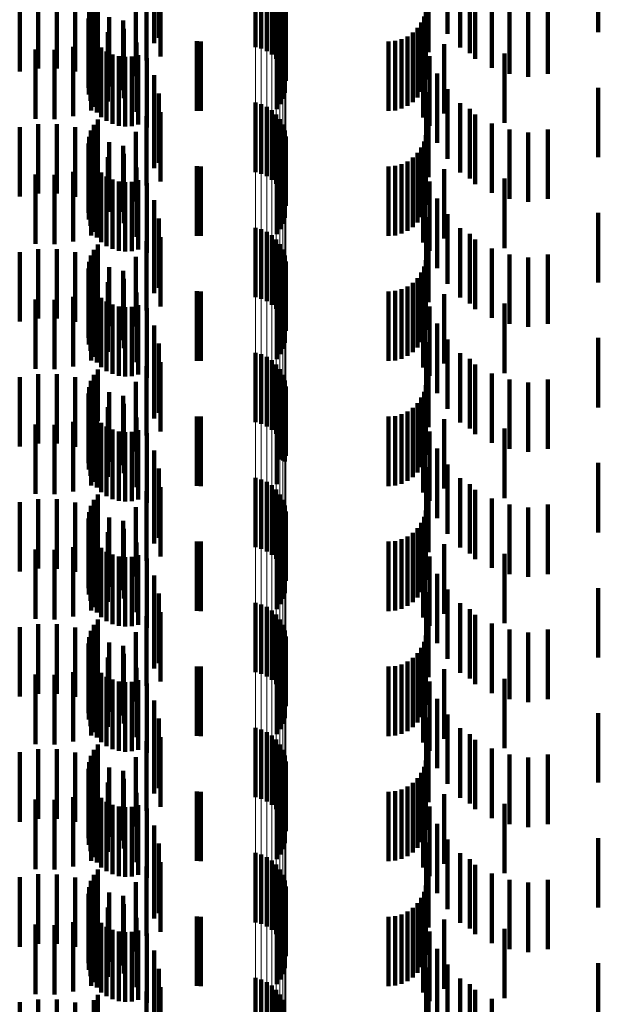
# Model space of a CAD drawing. Units: metres. Extents: x 0 to 2.6, y -0.53 to 0.53.
# Drawn here: x 0.06 to 0.07, y -0.09 to -0.07 of the extents above; entities that cross this region are included whole.
import ezdxf

# ---------------------------------------------------------------- set-up
doc = ezdxf.new("R2010")
doc.units = ezdxf.units.M
doc.linetypes.add('AUSGEZOGEN', pattern=[0])
doc.linetypes.add('VERDECKT2_S2', pattern=[0.0018, 0.001, -0.0008])
doc.layers.add('Fertigelement', color=7, linetype='AUSGEZOGEN', lineweight=50)
doc.layers.add('Standard', color=7, linetype='AUSGEZOGEN', lineweight=13)

msp = doc.modelspace()

# ---------------------------------------------------------------- linework, layer by layer
at = {"layer": 'Fertigelement', "color": 253, "linetype": 'VERDECKT2_S2', "lineweight": 140, "transparency": 33554687}
for p, q in [((0.064765, -0.072981), (0.064765, -0.073981)), ((0.06485, -0.073004), (0.06485, -0.074004)), ((0.064929, -0.073041), (0.064929, -0.074041)), ((0.065002, -0.07309), (0.065002, -0.07409)), ((0.062494, -0.073222), (0.062494, -0.074222)), ((0.065066, -0.07315), (0.065066, -0.07415)), ((0.065119, -0.07322), (0.065119, -0.07422)), ((0.062396, -0.073384), (0.062396, -0.074384)), ((0.062438, -0.073299), (0.062438, -0.074299)), ((0.065161, -0.073297), (0.065161, -0.074297)), ((0.065189, -0.07338), (0.065189, -0.07438)), ((0.06237, -0.073475), (0.06237, -0.074475)), ((0.065204, -0.073467), (0.065204, -0.074467)), ((0.06236, -0.073569), (0.06236, -0.074569)), ((0.062366, -0.073663), (0.062366, -0.074663)), ((0.065191, -0.073641), (0.065191, -0.074641)), ((0.062388, -0.073755), (0.062388, -0.074755)), ((0.062427, -0.073842), (0.062427, -0.074842)), ((0.065124, -0.073802), (0.065124, -0.074802)), ((0.065164, -0.073725), (0.065164, -0.074725)), ((0.062479, -0.073921), (0.062479, -0.074921)), ((0.065072, -0.073873), (0.065072, -0.074873)), ((0.062544, -0.073989), (0.062544, -0.074989)), ((0.062621, -0.074045), (0.062621, -0.075045)), ((0.062706, -0.074087), (0.062706, -0.075087)), ((0.062796, -0.074114), (0.062796, -0.075114)), ((0.062891, -0.074124), (0.062891, -0.075124)), ((0.062985, -0.074119), (0.062985, -0.075119)), ((0.063077, -0.074096), (0.063077, -0.075096)), ((0.064765, -0.074781), (0.064765, -0.075781)), ((0.06485, -0.074804), (0.06485, -0.075804)), ((0.064929, -0.074841), (0.064929, -0.075841)), ((0.065002, -0.07489), (0.065002, -0.07589)), ((0.065066, -0.07495), (0.065066, -0.07595)), ((0.062438, -0.075099), (0.062438, -0.076099)), ((0.062494, -0.075022), (0.062494, -0.076022)), ((0.065119, -0.07502), (0.065119, -0.07602)), ((0.065161, -0.075097), (0.065161, -0.076097)), ((0.062396, -0.075184), (0.062396, -0.076184)), ((0.065189, -0.07518), (0.065189, -0.07618)), ((0.06236, -0.075369), (0.06236, -0.076369)), ((0.06237, -0.075275), (0.06237, -0.076275)), ((0.065204, -0.075267), (0.065204, -0.076267)), ((0.062366, -0.075463), (0.062366, -0.076463)), ((0.065164, -0.075525), (0.065164, -0.076525)), ((0.065191, -0.075441), (0.065191, -0.076441)), ((0.062388, -0.075555), (0.062388, -0.076555)), ((0.062427, -0.075642), (0.062427, -0.076642)), ((0.065072, -0.075673), (0.065072, -0.076673)), ((0.065124, -0.075602), (0.065124, -0.076602)), ((0.062479, -0.075721), (0.062479, -0.076721)), ((0.062544, -0.075789), (0.062544, -0.076789)), ((0.062621, -0.075845), (0.062621, -0.076845)), ((0.062706, -0.075887), (0.062706, -0.076887)), ((0.062796, -0.075914), (0.062796, -0.076914)), ((0.062891, -0.075924), (0.062891, -0.076924)), ((0.062985, -0.075919), (0.062985, -0.076919)), ((0.063077, -0.075896), (0.063077, -0.076896)), ((0.064765, -0.076581), (0.064765, -0.077581)), ((0.06485, -0.076604), (0.06485, -0.077604)), ((0.064929, -0.076641), (0.064929, -0.077641)), ((0.065002, -0.07669), (0.065002, -0.07769)), ((0.065066, -0.07675), (0.065066, -0.07775)), ((0.062438, -0.076899), (0.062438, -0.077899)), ((0.062494, -0.076822), (0.062494, -0.077822)), ((0.065119, -0.07682), (0.065119, -0.07782)), ((0.065161, -0.076897), (0.065161, -0.077897)), ((0.06237, -0.077075), (0.06237, -0.078075)), ((0.062396, -0.076984), (0.062396, -0.077984)), ((0.065189, -0.07698), (0.065189, -0.07798)), ((0.065204, -0.077067), (0.065204, -0.078067)), ((0.06236, -0.077169), (0.06236, -0.078169)), ((0.065191, -0.077241), (0.065191, -0.078241)), ((0.062366, -0.077263), (0.062366, -0.078263)), ((0.062388, -0.077355), (0.062388, -0.078355)), ((0.065164, -0.077325), (0.065164, -0.078325)), ((0.062427, -0.077442), (0.062427, -0.078442)), ((0.062479, -0.077521), (0.062479, -0.078521)), ((0.065072, -0.077473), (0.065072, -0.078473)), ((0.065124, -0.077402), (0.065124, -0.078402)), ((0.062544, -0.077589), (0.062544, -0.078589)), ((0.062621, -0.077645), (0.062621, -0.078645)), ((0.062706, -0.077687), (0.062706, -0.078687)), ((0.062796, -0.077714), (0.062796, -0.078714)), ((0.062891, -0.077724), (0.062891, -0.078724)), ((0.062985, -0.077719), (0.062985, -0.078719)), ((0.063077, -0.077696), (0.063077, -0.078696)), ((0.064765, -0.078381), (0.064765, -0.079381)), ((0.06485, -0.078404), (0.06485, -0.079404)), ((0.064929, -0.078441), (0.064929, -0.079441)), ((0.065002, -0.07849), (0.065002, -0.07949)), ((0.062494, -0.078622), (0.062494, -0.079368)), ((0.065066, -0.07855), (0.065066, -0.07955)), ((0.065119, -0.07862), (0.065119, -0.07962)), ((0.062396, -0.078784), (0.062396, -0.079339)), ((0.062438, -0.078699), (0.062438, -0.079354)), ((0.065161, -0.078697), (0.065161, -0.079697)), ((0.065189, -0.07878), (0.065189, -0.07978)), ((0.06237, -0.078875), (0.06237, -0.079322)), ((0.065204, -0.078867), (0.065204, -0.079867)), ((0.06236, -0.078969), (0.06236, -0.079305)), ((0.062366, -0.079063), (0.062366, -0.079288)), ((0.065191, -0.079041), (0.065191, -0.079947)), ((0.062388, -0.079155), (0.062388, -0.079271)), ((0.065124, -0.079202), (0.065124, -0.079918)), ((0.065164, -0.079125), (0.065164, -0.079932)), ((0.06236, -0.079305), (0.06236, -0.079969)), ((0.062366, -0.079288), (0.062366, -0.080063)), ((0.06237, -0.079322), (0.06237, -0.079875)), ((0.062388, -0.079271), (0.062388, -0.080155)), ((0.062396, -0.079339), (0.062396, -0.079784)), ((0.062427, -0.079242), (0.062427, -0.079255)), ((0.062427, -0.079255), (0.062427, -0.080242)), ((0.062438, -0.079354), (0.062438, -0.079699)), ((0.062479, -0.079321), (0.062479, -0.080321)), ((0.062494, -0.079368), (0.062494, -0.079368)), ((0.065072, -0.079273), (0.065072, -0.079905)), ((0.062544, -0.079389), (0.062544, -0.080389)), ((0.062621, -0.079445), (0.062621, -0.080445)), ((0.062706, -0.079487), (0.062706, -0.080487)), ((0.063077, -0.079496), (0.063077, -0.080496)), ((0.062796, -0.079514), (0.062796, -0.080514)), ((0.062891, -0.079524), (0.062891, -0.080524)), ((0.062985, -0.079519), (0.062985, -0.080519)), ((0.065072, -0.079905), (0.065072, -0.080273)), ((0.065124, -0.079918), (0.065124, -0.079918)), ((0.065164, -0.079932), (0.065164, -0.079932)), ((0.065191, -0.079947), (0.065191, -0.079947)), ((0.064765, -0.080181), (0.064765, -0.081181)), ((0.06485, -0.080204), (0.06485, -0.081204)), ((0.064929, -0.080241), (0.064929, -0.081241)), ((0.065002, -0.08029), (0.065002, -0.08129)), ((0.065066, -0.08035), (0.065066, -0.08135)), ((0.062438, -0.080499), (0.062438, -0.081499)), ((0.062494, -0.080422), (0.062494, -0.081422)), ((0.065119, -0.08042), (0.065119, -0.08142)), ((0.065161, -0.080497), (0.065161, -0.081497)), ((0.062396, -0.080584), (0.062396, -0.081584)), ((0.065189, -0.08058), (0.065189, -0.08158)), ((0.06236, -0.080769), (0.06236, -0.081769)), ((0.06237, -0.080675), (0.06237, -0.081675)), ((0.065204, -0.080667), (0.065204, -0.081667)), ((0.062366, -0.080863), (0.062366, -0.081863)), ((0.065164, -0.080925), (0.065164, -0.081925)), ((0.065191, -0.080841), (0.065191, -0.081841)), ((0.062388, -0.080955), (0.062388, -0.081955)), ((0.062427, -0.081042), (0.062427, -0.082042)), ((0.065124, -0.081003), (0.065124, -0.082003)), ((0.062479, -0.081121), (0.062479, -0.082121)), ((0.062544, -0.081189), (0.062544, -0.082189)), ((0.065072, -0.081073), (0.065072, -0.082073)), ((0.062621, -0.081245), (0.062621, -0.082245)), ((0.062706, -0.081287), (0.062706, -0.082287)), ((0.062796, -0.081314), (0.062796, -0.082314)), ((0.062891, -0.081324), (0.062891, -0.082324)), ((0.062985, -0.081318), (0.062985, -0.082318)), ((0.063077, -0.081296), (0.063077, -0.082296)), ((0.064765, -0.081981), (0.064765, -0.082981)), ((0.06485, -0.082004), (0.06485, -0.083004)), ((0.064929, -0.082041), (0.064929, -0.083041)), ((0.065002, -0.08209), (0.065002, -0.08309)), ((0.065066, -0.08215), (0.065066, -0.08315)), ((0.062438, -0.082299), (0.062438, -0.083299)), ((0.062494, -0.082222), (0.062494, -0.083222)), ((0.065119, -0.08222), (0.065119, -0.08322)), ((0.065161, -0.082297), (0.065161, -0.083297)), ((0.06237, -0.082475), (0.06237, -0.083475)), ((0.062396, -0.082384), (0.062396, -0.083384)), ((0.065189, -0.08238), (0.065189, -0.08338)), ((0.065204, -0.082467), (0.065204, -0.083467)), ((0.06236, -0.082569), (0.06236, -0.083569)), ((0.062366, -0.082663), (0.062366, -0.083663)), ((0.062388, -0.082755), (0.062388, -0.083755)), ((0.065164, -0.082725), (0.065164, -0.083725)), ((0.065191, -0.082641), (0.065191, -0.083641)), ((0.062427, -0.082842), (0.062427, -0.083842)), ((0.065072, -0.082873), (0.065072, -0.083873)), ((0.065124, -0.082802), (0.065124, -0.083802)), ((0.062479, -0.082921), (0.062479, -0.083921)), ((0.062544, -0.082989), (0.062544, -0.083989)), ((0.062621, -0.083045), (0.062621, -0.084045)), ((0.062706, -0.083087), (0.062706, -0.084087)), ((0.062796, -0.083114), (0.062796, -0.084114)), ((0.062891, -0.083124), (0.062891, -0.084124)), ((0.062985, -0.083119), (0.062985, -0.084119)), ((0.063077, -0.083096), (0.063077, -0.084096)), ((0.064765, -0.083781), (0.064765, -0.084781)), ((0.06485, -0.083804), (0.06485, -0.084804)), ((0.064929, -0.083841), (0.064929, -0.084841)), ((0.065002, -0.08389), (0.065002, -0.08489)), ((0.062494, -0.084022), (0.062494, -0.085022)), ((0.065066, -0.08395), (0.065066, -0.08495)), ((0.065119, -0.08402), (0.065119, -0.08502)), ((0.062396, -0.084184), (0.062396, -0.085184)), ((0.062438, -0.084099), (0.062438, -0.085099)), ((0.065161, -0.084097), (0.065161, -0.085097)), ((0.065189, -0.08418), (0.065189, -0.08518)), ((0.06237, -0.084275), (0.06237, -0.085275)), ((0.065204, -0.084267), (0.065204, -0.085267)), ((0.06236, -0.084369), (0.06236, -0.085369)), ((0.062366, -0.084463), (0.062366, -0.085463)), ((0.065191, -0.084441), (0.065191, -0.085441)), ((0.062388, -0.084555), (0.062388, -0.085555)), ((0.065124, -0.084602), (0.065124, -0.085602)), ((0.065164, -0.084525), (0.065164, -0.085525)), ((0.062427, -0.084642), (0.062427, -0.085642)), ((0.062479, -0.084721), (0.062479, -0.085721)), ((0.065072, -0.084673), (0.065072, -0.085673)), ((0.062544, -0.084789), (0.062544, -0.085789)), ((0.062621, -0.084845), (0.062621, -0.085845)), ((0.062706, -0.084887), (0.062706, -0.085887)), ((0.063077, -0.084896), (0.063077, -0.085896)), ((0.062796, -0.084914), (0.062796, -0.085914)), ((0.062891, -0.084924), (0.062891, -0.085924)), ((0.062985, -0.084919), (0.062985, -0.085919)), ((0.064765, -0.085581), (0.064765, -0.086581)), ((0.06485, -0.085604), (0.06485, -0.086604)), ((0.064929, -0.085641), (0.064929, -0.086641)), ((0.065002, -0.08569), (0.065002, -0.08669)), ((0.062494, -0.085822), (0.062494, -0.086822)), ((0.065066, -0.08575), (0.065066, -0.08675)), ((0.065119, -0.08582), (0.065119, -0.08682)), ((0.062396, -0.085984), (0.062396, -0.086984)), ((0.062438, -0.085899), (0.062438, -0.086899)), ((0.065161, -0.085897), (0.065161, -0.086897)), ((0.065189, -0.08598), (0.065189, -0.08698)), ((0.06236, -0.086169), (0.06236, -0.087169)), ((0.06237, -0.086075), (0.06237, -0.087075)), ((0.065204, -0.086067), (0.065204, -0.087067)), ((0.062366, -0.086263), (0.062366, -0.087263)), ((0.065191, -0.086241), (0.065191, -0.087241)), ((0.062388, -0.086355), (0.062388, -0.087355)), ((0.062427, -0.086442), (0.062427, -0.087442)), ((0.065124, -0.086402), (0.065124, -0.087402)), ((0.065164, -0.086325), (0.065164, -0.087325)), ((0.062479, -0.086521), (0.062479, -0.087521)), ((0.062544, -0.086589), (0.062544, -0.087589)), ((0.065072, -0.086473), (0.065072, -0.087473)), ((0.062621, -0.086645), (0.062621, -0.087645)), ((0.062706, -0.086687), (0.062706, -0.087687)), ((0.062796, -0.086714), (0.062796, -0.087714)), ((0.062891, -0.086724), (0.062891, -0.087724)), ((0.062985, -0.086719), (0.062985, -0.087719)), ((0.063077, -0.086696), (0.063077, -0.087696)), ((0.064765, -0.087381), (0.064765, -0.088381)), ((0.06485, -0.087404), (0.06485, -0.088404)), ((0.064929, -0.087441), (0.064929, -0.088441)), ((0.065002, -0.08749), (0.065002, -0.08849)), ((0.065066, -0.08755), (0.065066, -0.08855)), ((0.062438, -0.087699), (0.062438, -0.088699)), ((0.062494, -0.087622), (0.062494, -0.088622)), ((0.065119, -0.08762), (0.065119, -0.08862)), ((0.065161, -0.087697), (0.065161, -0.088697))]:
    msp.add_line(p, q, dxfattribs=at)
at = {"layer": 'Standard', "color": 253, "linetype": 'VERDECKT2_S2', "lineweight": 140, "transparency": 33554687}
for p, q in [((0.063374, -0.072848), (0.063374, -0.073848)), ((0.067227, -0.07283), (0.067227, -0.07383)), ((0.067532, -0.072789), (0.067532, -0.073789)), ((0.069705, -0.072768), (0.069705, -0.073768)), ((0.063306, -0.072926), (0.063306, -0.073926)), ((0.067716, -0.072987), (0.067716, -0.073987)), ((0.063397, -0.073116), (0.063397, -0.074116)), ((0.06726, -0.073053), (0.06726, -0.074053)), ((0.067852, -0.073071), (0.067852, -0.074071)), ((0.062494, -0.073222), (0.062494, -0.074222)), ((0.063195, -0.073175), (0.063195, -0.074175)), ((0.067931, -0.073153), (0.067931, -0.074153)), ((0.06137, -0.073332), (0.06137, -0.074332)), ((0.061635, -0.073289), (0.061635, -0.074289)), ((0.061904, -0.07329), (0.061904, -0.07429)), ((0.062169, -0.073335), (0.062169, -0.074335)), ((0.062396, -0.073384), (0.062396, -0.074384)), ((0.062438, -0.073299), (0.062438, -0.074299)), ((0.063045, -0.073402), (0.063045, -0.074402)), ((0.06817, -0.07328), (0.06817, -0.07428)), ((0.068427, -0.073367), (0.068427, -0.074367)), ((0.068695, -0.073409), (0.068695, -0.074409)), ((0.068977, -0.073367), (0.068977, -0.074367)), ((0.06237, -0.073475), (0.06237, -0.074475)), ((0.062424, -0.073423), (0.062424, -0.074423)), ((0.06266, -0.073551), (0.06266, -0.074551)), ((0.067194, -0.073542), (0.067194, -0.074542)), ((0.067219, -0.07345), (0.067219, -0.07445)), ((0.06236, -0.073569), (0.06236, -0.074569)), ((0.062366, -0.073663), (0.062366, -0.074663)), ((0.062858, -0.073601), (0.062858, -0.074601)), ((0.065191, -0.073641), (0.065191, -0.074641)), ((0.067154, -0.073628), (0.067154, -0.074628)), ((0.062388, -0.073755), (0.062388, -0.074755)), ((0.062427, -0.073842), (0.062427, -0.074842)), ((0.062641, -0.073766), (0.062641, -0.074766)), ((0.062872, -0.073717), (0.062872, -0.074717)), ((0.065124, -0.073802), (0.065124, -0.074802)), ((0.065164, -0.073725), (0.065164, -0.074725)), ((0.066955, -0.073827), (0.066955, -0.074827)), ((0.067033, -0.073773), (0.067033, -0.074773)), ((0.0671, -0.073706), (0.0671, -0.074706)), ((0.062141, -0.073978), (0.062141, -0.074978)), ((0.0624, -0.073893), (0.0624, -0.074893)), ((0.062479, -0.073921), (0.062479, -0.074921)), ((0.063054, -0.073915), (0.063054, -0.074915)), ((0.063922, -0.073897), (0.063922, -0.074897)), ((0.06398, -0.0739), (0.06398, -0.0749)), ((0.065072, -0.073873), (0.065072, -0.074873)), ((0.066683, -0.0739), (0.066683, -0.0749)), ((0.066778, -0.073892), (0.066778, -0.074892)), ((0.066869, -0.073867), (0.066869, -0.074867)), ((0.067206, -0.073852), (0.067206, -0.074852)), ((0.067484, -0.073938), (0.067484, -0.074938)), ((0.061599, -0.074014), (0.061599, -0.075014)), ((0.061871, -0.074019), (0.061871, -0.075019)), ((0.062544, -0.073989), (0.062544, -0.074989)), ((0.062621, -0.074045), (0.062621, -0.075045)), ((0.062706, -0.074087), (0.062706, -0.075087)), ((0.062796, -0.074114), (0.062796, -0.075114)), ((0.062891, -0.074124), (0.062891, -0.075124)), ((0.062985, -0.074119), (0.062985, -0.075119)), ((0.063077, -0.074096), (0.063077, -0.075096)), ((0.067184, -0.073993), (0.067184, -0.074993)), ((0.067273, -0.074114), (0.067273, -0.075114)), ((0.068354, -0.074074), (0.068354, -0.075074)), ((0.063201, -0.074141), (0.063201, -0.075141)), ((0.063308, -0.074387), (0.063308, -0.075387)), ((0.067383, -0.074362), (0.067383, -0.075362)), ((0.063374, -0.074648), (0.063374, -0.075648)), ((0.067227, -0.07463), (0.067227, -0.07563)), ((0.067532, -0.074589), (0.067532, -0.075589)), ((0.069705, -0.074568), (0.069705, -0.075568)), ((0.063306, -0.074726), (0.063306, -0.075726)), ((0.067716, -0.074787), (0.067716, -0.075787)), ((0.063195, -0.074975), (0.063195, -0.075975)), ((0.063397, -0.074916), (0.063397, -0.075916)), ((0.06726, -0.074853), (0.06726, -0.075853)), ((0.067852, -0.074871), (0.067852, -0.075871)), ((0.067931, -0.074953), (0.067931, -0.075953)), ((0.061635, -0.075089), (0.061635, -0.076089)), ((0.061904, -0.07509), (0.061904, -0.07609)), ((0.062438, -0.075099), (0.062438, -0.076099)), ((0.062494, -0.075022), (0.062494, -0.076022)), ((0.06817, -0.07508), (0.06817, -0.07608)), ((0.06137, -0.075132), (0.06137, -0.076132)), ((0.062169, -0.075135), (0.062169, -0.076135)), ((0.062396, -0.075184), (0.062396, -0.076184)), ((0.062424, -0.075223), (0.062424, -0.076223)), ((0.063045, -0.075202), (0.063045, -0.076202)), ((0.067219, -0.07525), (0.067219, -0.075724)), ((0.068427, -0.075167), (0.068427, -0.076167)), ((0.068695, -0.075209), (0.068695, -0.076209)), ((0.068977, -0.075167), (0.068977, -0.076167)), ((0.06236, -0.075369), (0.06236, -0.076369)), ((0.06237, -0.075275), (0.06237, -0.076275)), ((0.06266, -0.075351), (0.06266, -0.076351)), ((0.062858, -0.075401), (0.062858, -0.076352)), ((0.067194, -0.075342), (0.067194, -0.075707)), ((0.062366, -0.075463), (0.062366, -0.076463)), ((0.062872, -0.075517), (0.062872, -0.076517)), ((0.065164, -0.075525), (0.065164, -0.076525)), ((0.065191, -0.075441), (0.065191, -0.076441)), ((0.0671, -0.075506), (0.0671, -0.075677)), ((0.067154, -0.075428), (0.067154, -0.075692)), ((0.062388, -0.075555), (0.062388, -0.076555)), ((0.062427, -0.075642), (0.062427, -0.076642)), ((0.062641, -0.075566), (0.062641, -0.076321)), ((0.065072, -0.075673), (0.065072, -0.076673)), ((0.065124, -0.075602), (0.065124, -0.076602)), ((0.066869, -0.075667), (0.066869, -0.076667)), ((0.066955, -0.075627), (0.066955, -0.075655)), ((0.066955, -0.075655), (0.066955, -0.076627)), ((0.067033, -0.075573), (0.067033, -0.075665)), ((0.067033, -0.075665), (0.067033, -0.076573)), ((0.0671, -0.075677), (0.0671, -0.076506)), ((0.067206, -0.075652), (0.067206, -0.076633)), ((0.061599, -0.075814), (0.061599, -0.076276)), ((0.061871, -0.075819), (0.061871, -0.076276)), ((0.062141, -0.075778), (0.062141, -0.076283)), ((0.0624, -0.075693), (0.0624, -0.076298)), ((0.062479, -0.075721), (0.062479, -0.076721)), ((0.062544, -0.075789), (0.062544, -0.076789)), ((0.063054, -0.075715), (0.063054, -0.076715)), ((0.063922, -0.075697), (0.063922, -0.076697)), ((0.06398, -0.0757), (0.06398, -0.0767)), ((0.066683, -0.0757), (0.066683, -0.0767)), ((0.066778, -0.075692), (0.066778, -0.076692)), ((0.067154, -0.075692), (0.067154, -0.076428)), ((0.067184, -0.075793), (0.067184, -0.076793)), ((0.067194, -0.075707), (0.067194, -0.076342)), ((0.067219, -0.075724), (0.067219, -0.07625)), ((0.067484, -0.075738), (0.067484, -0.076738)), ((0.062621, -0.075845), (0.062621, -0.076845)), ((0.062706, -0.075887), (0.062706, -0.076887)), ((0.062796, -0.075914), (0.062796, -0.076914)), ((0.062891, -0.075924), (0.062891, -0.076924)), ((0.062985, -0.075919), (0.062985, -0.076919)), ((0.063077, -0.075896), (0.063077, -0.076896)), ((0.063201, -0.075941), (0.063201, -0.076941)), ((0.067273, -0.075914), (0.067273, -0.076586)), ((0.068354, -0.075874), (0.068354, -0.076874)), ((0.063308, -0.076187), (0.063308, -0.077187)), ((0.067383, -0.076162), (0.067383, -0.076541)), ((0.061599, -0.076276), (0.061599, -0.076814)), ((0.061871, -0.076276), (0.061871, -0.076819)), ((0.062141, -0.076283), (0.062141, -0.076778)), ((0.0624, -0.076298), (0.0624, -0.076693)), ((0.062641, -0.076321), (0.062641, -0.076321)), ((0.062858, -0.076352), (0.062858, -0.076352)), ((0.067532, -0.076389), (0.067532, -0.076499)), ((0.069705, -0.076368), (0.069705, -0.077368)), ((0.063306, -0.076526), (0.063306, -0.077526)), ((0.063374, -0.076448), (0.063374, -0.077448)), ((0.067227, -0.07643), (0.067227, -0.07743)), ((0.067532, -0.076499), (0.067532, -0.077389)), ((0.067206, -0.076633), (0.067206, -0.076633)), ((0.06726, -0.076653), (0.06726, -0.077653)), ((0.067273, -0.076586), (0.067273, -0.076914)), ((0.067383, -0.076541), (0.067383, -0.077162)), ((0.067716, -0.076587), (0.067716, -0.077587)), ((0.067852, -0.076671), (0.067852, -0.077671)), ((0.063195, -0.076775), (0.063195, -0.077775)), ((0.063397, -0.076716), (0.063397, -0.077716)), ((0.067931, -0.076753), (0.067931, -0.077753)), ((0.06137, -0.076932), (0.06137, -0.077932)), ((0.061635, -0.076889), (0.061635, -0.077889)), ((0.061904, -0.07689), (0.061904, -0.07789)), ((0.062169, -0.076935), (0.062169, -0.077935)), ((0.062438, -0.076899), (0.062438, -0.077899)), ((0.062494, -0.076822), (0.062494, -0.077822)), ((0.06817, -0.07688), (0.06817, -0.07788)), ((0.06237, -0.077075), (0.06237, -0.078075)), ((0.062396, -0.076984), (0.062396, -0.077984)), ((0.062424, -0.077023), (0.062424, -0.078022)), ((0.063045, -0.077002), (0.063045, -0.078002)), ((0.067219, -0.07705), (0.067219, -0.07805)), ((0.068427, -0.076967), (0.068427, -0.077967)), ((0.068695, -0.077009), (0.068695, -0.078009)), ((0.068977, -0.076967), (0.068977, -0.077967)), ((0.06236, -0.077169), (0.06236, -0.078169)), ((0.06266, -0.077151), (0.06266, -0.077998)), ((0.062858, -0.077201), (0.062858, -0.078201)), ((0.065191, -0.077241), (0.065191, -0.078241)), ((0.067154, -0.077228), (0.067154, -0.078228)), ((0.067194, -0.077142), (0.067194, -0.078142)), ((0.062366, -0.077263), (0.062366, -0.078263)), ((0.062388, -0.077355), (0.062388, -0.078355)), ((0.062641, -0.077366), (0.062641, -0.078366)), ((0.062872, -0.077317), (0.062872, -0.077968)), ((0.065164, -0.077325), (0.065164, -0.078325)), ((0.067033, -0.077373), (0.067033, -0.078373)), ((0.0671, -0.077306), (0.0671, -0.078306)), ((0.0624, -0.077493), (0.0624, -0.078493)), ((0.062427, -0.077442), (0.062427, -0.078442)), ((0.062479, -0.077521), (0.062479, -0.078521)), ((0.063054, -0.077515), (0.063054, -0.077932)), ((0.063922, -0.077497), (0.063922, -0.078497)), ((0.06398, -0.0775), (0.06398, -0.0785)), ((0.065072, -0.077473), (0.065072, -0.078473)), ((0.065124, -0.077402), (0.065124, -0.078402)), ((0.066683, -0.0775), (0.066683, -0.0785)), ((0.066778, -0.077492), (0.066778, -0.078492)), ((0.066869, -0.077467), (0.066869, -0.078467)), ((0.066955, -0.077427), (0.066955, -0.078427)), ((0.067206, -0.077452), (0.067206, -0.078452)), ((0.061599, -0.077614), (0.061599, -0.078614)), ((0.061871, -0.077619), (0.061871, -0.078619)), ((0.062141, -0.077578), (0.062141, -0.078578)), ((0.062544, -0.077589), (0.062544, -0.078589)), ((0.062621, -0.077645), (0.062621, -0.078645)), ((0.067184, -0.077593), (0.067184, -0.078593)), ((0.067484, -0.077538), (0.067484, -0.077928)), ((0.062706, -0.077687), (0.062706, -0.078687)), ((0.062796, -0.077714), (0.062796, -0.078714)), ((0.062891, -0.077724), (0.062891, -0.078724)), ((0.062985, -0.077719), (0.062985, -0.078719)), ((0.063077, -0.077696), (0.063077, -0.078696)), ((0.063201, -0.077741), (0.063201, -0.077891)), ((0.067273, -0.077714), (0.067273, -0.078714)), ((0.068354, -0.077674), (0.068354, -0.078231)), ((0.063054, -0.077932), (0.063054, -0.078515)), ((0.063201, -0.077891), (0.063201, -0.078741)), ((0.067484, -0.077928), (0.067484, -0.078538)), ((0.062424, -0.078022), (0.062424, -0.078022)), ((0.06266, -0.077998), (0.06266, -0.077998)), ((0.062872, -0.077968), (0.062872, -0.078317)), ((0.063308, -0.077987), (0.063308, -0.078987)), ((0.067383, -0.077962), (0.067383, -0.078962)), ((0.067227, -0.07823), (0.067227, -0.07923)), ((0.067532, -0.078189), (0.067532, -0.079189)), ((0.068354, -0.078231), (0.068354, -0.078674)), ((0.069705, -0.078168), (0.069705, -0.078468)), ((0.063306, -0.078326), (0.063306, -0.079326)), ((0.063374, -0.078248), (0.063374, -0.079248)), ((0.063397, -0.078516), (0.063397, -0.079516)), ((0.06726, -0.078453), (0.06726, -0.079453)), ((0.067716, -0.078387), (0.067716, -0.079387)), ((0.067852, -0.078471), (0.067852, -0.079471)), ((0.069705, -0.078468), (0.069705, -0.079168)), ((0.062494, -0.078622), (0.062494, -0.079368)), ((0.063195, -0.078575), (0.063195, -0.079575)), ((0.067931, -0.078553), (0.067931, -0.079553)), ((0.06137, -0.078732), (0.06137, -0.079732)), ((0.061635, -0.078689), (0.061635, -0.079689)), ((0.061904, -0.07869), (0.061904, -0.07969)), ((0.062169, -0.078735), (0.062169, -0.079735)), ((0.062396, -0.078784), (0.062396, -0.079339)), ((0.062438, -0.078699), (0.062438, -0.079354)), ((0.063045, -0.078802), (0.063045, -0.079802)), ((0.06817, -0.07868), (0.06817, -0.07968)), ((0.068427, -0.078767), (0.068427, -0.079767)), ((0.068977, -0.078767), (0.068977, -0.079767)), ((0.06237, -0.078875), (0.06237, -0.079322)), ((0.062424, -0.078823), (0.062424, -0.079823)), ((0.067194, -0.078942), (0.067194, -0.079942)), ((0.067219, -0.07885), (0.067219, -0.07985)), ((0.068695, -0.078809), (0.068695, -0.079809)), ((0.06236, -0.078969), (0.06236, -0.079305)), ((0.062366, -0.079063), (0.062366, -0.079288)), ((0.06266, -0.078951), (0.06266, -0.079951)), ((0.062858, -0.079001), (0.062858, -0.080001)), ((0.065191, -0.079041), (0.065191, -0.079947)), ((0.067154, -0.079028), (0.067154, -0.080028)), ((0.062388, -0.079155), (0.062388, -0.079271)), ((0.062641, -0.079166), (0.062641, -0.080166)), ((0.062872, -0.079117), (0.062872, -0.080117)), ((0.065124, -0.079202), (0.065124, -0.079918)), ((0.065164, -0.079125), (0.065164, -0.079932)), ((0.066955, -0.079227), (0.066955, -0.080227)), ((0.067033, -0.079173), (0.067033, -0.080173)), ((0.0671, -0.079106), (0.0671, -0.080106)), ((0.06236, -0.079305), (0.06236, -0.079969)), ((0.062366, -0.079288), (0.062366, -0.080063)), ((0.06237, -0.079322), (0.06237, -0.079875)), ((0.062388, -0.079271), (0.062388, -0.080155)), ((0.062396, -0.079339), (0.062396, -0.079784)), ((0.0624, -0.079293), (0.0624, -0.080293)), ((0.062427, -0.079242), (0.062427, -0.079255)), ((0.062427, -0.079255), (0.062427, -0.080242)), ((0.062438, -0.079354), (0.062438, -0.079699)), ((0.062479, -0.079321), (0.062479, -0.080321)), ((0.062494, -0.079368), (0.062494, -0.079368)), ((0.063054, -0.079315), (0.063054, -0.080315)), ((0.063922, -0.079297), (0.063922, -0.080297)), ((0.06398, -0.0793), (0.06398, -0.0803)), ((0.065072, -0.079273), (0.065072, -0.079905)), ((0.066683, -0.0793), (0.066683, -0.0803)), ((0.066778, -0.079292), (0.066778, -0.080292)), ((0.066869, -0.079267), (0.066869, -0.080267)), ((0.067206, -0.079252), (0.067206, -0.080252)), ((0.067484, -0.079338), (0.067484, -0.080338)), ((0.061599, -0.079414), (0.061599, -0.080414)), ((0.061871, -0.079419), (0.061871, -0.080419)), ((0.062141, -0.079378), (0.062141, -0.080378)), ((0.062544, -0.079389), (0.062544, -0.080389)), ((0.062621, -0.079445), (0.062621, -0.080445)), ((0.062706, -0.079487), (0.062706, -0.080487)), ((0.063077, -0.079496), (0.063077, -0.080496)), ((0.067184, -0.079393), (0.067184, -0.080393)), ((0.068354, -0.079474), (0.068354, -0.080474)), ((0.062796, -0.079514), (0.062796, -0.080514)), ((0.062891, -0.079524), (0.062891, -0.080524)), ((0.062985, -0.079519), (0.062985, -0.080519)), ((0.063201, -0.079541), (0.063201, -0.080541)), ((0.067273, -0.079514), (0.067273, -0.080514)), ((0.063308, -0.079787), (0.063308, -0.080787)), ((0.067383, -0.079762), (0.067383, -0.080762)), ((0.065072, -0.079905), (0.065072, -0.080273)), ((0.065124, -0.079918), (0.065124, -0.079918)), ((0.065164, -0.079932), (0.065164, -0.079932)), ((0.063374, -0.080048), (0.063374, -0.081048)), ((0.065191, -0.079947), (0.065191, -0.079947)), ((0.067227, -0.08003), (0.067227, -0.08103)), ((0.067532, -0.079989), (0.067532, -0.080989)), ((0.069705, -0.079968), (0.069705, -0.080968)), ((0.063306, -0.080126), (0.063306, -0.081126)), ((0.067716, -0.080187), (0.067716, -0.081187)), ((0.063397, -0.080316), (0.063397, -0.081316)), ((0.06726, -0.080253), (0.06726, -0.081253)), ((0.067852, -0.080271), (0.067852, -0.081271)), ((0.067931, -0.080353), (0.067931, -0.081353)), ((0.061635, -0.080489), (0.061635, -0.081489)), ((0.061904, -0.08049), (0.061904, -0.08149)), ((0.062438, -0.080499), (0.062438, -0.081499)), ((0.062494, -0.080422), (0.062494, -0.081422)), ((0.063195, -0.080375), (0.063195, -0.081375)), ((0.06817, -0.08048), (0.06817, -0.08148)), ((0.06137, -0.080532), (0.06137, -0.081532)), ((0.062169, -0.080535), (0.062169, -0.081535)), ((0.062396, -0.080584), (0.062396, -0.081584)), ((0.062424, -0.080623), (0.062424, -0.081623)), ((0.063045, -0.080602), (0.063045, -0.081602)), ((0.068427, -0.080567), (0.068427, -0.081567)), ((0.068695, -0.080609), (0.068695, -0.081609)), ((0.068977, -0.080567), (0.068977, -0.081567)), ((0.06236, -0.080769), (0.06236, -0.081769)), ((0.06237, -0.080675), (0.06237, -0.081675)), ((0.06266, -0.080751), (0.06266, -0.081751)), ((0.067194, -0.080742), (0.067194, -0.081742)), ((0.067219, -0.08065), (0.067219, -0.08165)), ((0.062366, -0.080863), (0.062366, -0.081863)), ((0.062858, -0.080801), (0.062858, -0.081801)), ((0.062872, -0.080917), (0.062872, -0.081917)), ((0.065164, -0.080925), (0.065164, -0.081925)), ((0.065191, -0.080841), (0.065191, -0.081841)), ((0.0671, -0.080906), (0.0671, -0.081906)), ((0.067154, -0.080828), (0.067154, -0.081828)), ((0.062388, -0.080955), (0.062388, -0.081955)), ((0.062427, -0.081042), (0.062427, -0.082042)), ((0.062641, -0.080966), (0.062641, -0.081966)), ((0.065124, -0.081003), (0.065124, -0.082003)), ((0.066869, -0.081067), (0.066869, -0.082067)), ((0.066955, -0.081027), (0.066955, -0.082027)), ((0.067033, -0.080973), (0.067033, -0.081973)), ((0.067206, -0.081052), (0.067206, -0.082052)), ((0.062141, -0.081178), (0.062141, -0.082178)), ((0.0624, -0.081093), (0.0624, -0.082093)), ((0.062479, -0.081121), (0.062479, -0.082121)), ((0.062544, -0.081189), (0.062544, -0.082189)), ((0.063054, -0.081115), (0.063054, -0.082115)), ((0.063922, -0.081097), (0.063922, -0.082097)), ((0.06398, -0.0811), (0.06398, -0.0821)), ((0.065072, -0.081073), (0.065072, -0.082073)), ((0.066683, -0.0811), (0.066683, -0.0821)), ((0.066778, -0.081092), (0.066778, -0.082092)), ((0.067184, -0.081193), (0.067184, -0.082193)), ((0.067484, -0.081138), (0.067484, -0.082138)), ((0.061599, -0.081214), (0.061599, -0.082214)), ((0.061871, -0.081219), (0.061871, -0.082219)), ((0.062621, -0.081245), (0.062621, -0.082245)), ((0.062706, -0.081287), (0.062706, -0.082287)), ((0.062796, -0.081314), (0.062796, -0.082314)), ((0.062891, -0.081324), (0.062891, -0.082324)), ((0.062985, -0.081318), (0.062985, -0.082318)), ((0.063077, -0.081296), (0.063077, -0.082296)), ((0.063201, -0.081341), (0.063201, -0.082341)), ((0.067273, -0.081314), (0.067273, -0.082314)), ((0.068354, -0.081274), (0.068354, -0.082274)), ((0.063308, -0.081587), (0.063308, -0.082587)), ((0.067383, -0.081562), (0.067383, -0.082562)), ((0.069705, -0.081768), (0.069705, -0.082768)), ((0.063374, -0.081848), (0.063374, -0.082848)), ((0.067227, -0.08183), (0.067227, -0.08283)), ((0.067532, -0.081789), (0.067532, -0.082789)), ((0.063306, -0.081926), (0.063306, -0.082926)), ((0.06726, -0.082053), (0.06726, -0.083053)), ((0.067716, -0.081987), (0.067716, -0.082987)), ((0.063195, -0.082175), (0.063195, -0.083175)), ((0.063397, -0.082116), (0.063397, -0.083116)), ((0.067852, -0.082071), (0.067852, -0.083071)), ((0.067931, -0.082153), (0.067931, -0.083153)), ((0.06137, -0.082332), (0.06137, -0.083332)), ((0.061635, -0.082289), (0.061635, -0.083289)), ((0.061904, -0.08229), (0.061904, -0.08329)), ((0.062169, -0.082335), (0.062169, -0.083335)), ((0.062438, -0.082299), (0.062438, -0.083299)), ((0.062494, -0.082222), (0.062494, -0.083222)), ((0.06817, -0.08228), (0.06817, -0.08328)), ((0.06237, -0.082475), (0.06237, -0.083475)), ((0.062396, -0.082384), (0.062396, -0.083384)), ((0.062424, -0.082423), (0.062424, -0.083423)), ((0.063045, -0.082402), (0.063045, -0.083402)), ((0.067219, -0.08245), (0.067219, -0.08345)), ((0.068427, -0.082367), (0.068427, -0.083367)), ((0.068695, -0.082409), (0.068695, -0.083409)), ((0.068977, -0.082367), (0.068977, -0.083367)), ((0.06236, -0.082569), (0.06236, -0.083569)), ((0.06266, -0.082551), (0.06266, -0.083551)), ((0.062858, -0.082601), (0.062858, -0.083601)), ((0.067154, -0.082628), (0.067154, -0.083628)), ((0.067194, -0.082542), (0.067194, -0.083542)), ((0.062366, -0.082663), (0.062366, -0.083663)), ((0.062388, -0.082755), (0.062388, -0.083755)), ((0.062641, -0.082766), (0.062641, -0.083766)), ((0.062872, -0.082717), (0.062872, -0.083717)), ((0.065164, -0.082725), (0.065164, -0.083725)), ((0.065191, -0.082641), (0.065191, -0.083641)), ((0.0671, -0.082706), (0.0671, -0.083706)), ((0.0624, -0.082893), (0.0624, -0.083893)), ((0.062427, -0.082842), (0.062427, -0.083842)), ((0.063922, -0.082897), (0.063922, -0.083897)), ((0.06398, -0.0829), (0.06398, -0.0839)), ((0.065072, -0.082873), (0.065072, -0.083873)), ((0.065124, -0.082802), (0.065124, -0.083802)), ((0.066683, -0.0829), (0.066683, -0.0839)), ((0.066778, -0.082892), (0.066778, -0.083892)), ((0.066869, -0.082867), (0.066869, -0.083867)), ((0.066955, -0.082827), (0.066955, -0.083827)), ((0.067033, -0.082773), (0.067033, -0.083773)), ((0.067206, -0.082852), (0.067206, -0.083852)), ((0.061599, -0.083014), (0.061599, -0.084014)), ((0.061871, -0.083019), (0.061871, -0.084019)), ((0.062141, -0.082978), (0.062141, -0.083978)), ((0.062479, -0.082921), (0.062479, -0.083921)), ((0.062544, -0.082989), (0.062544, -0.083989)), ((0.062621, -0.083045), (0.062621, -0.084045)), ((0.063054, -0.082915), (0.063054, -0.083915)), ((0.067184, -0.082993), (0.067184, -0.083993)), ((0.067484, -0.082938), (0.067484, -0.083938)), ((0.062706, -0.083087), (0.062706, -0.084087)), ((0.062796, -0.083114), (0.062796, -0.084114)), ((0.062891, -0.083124), (0.062891, -0.084124)), ((0.062985, -0.083119), (0.062985, -0.084119)), ((0.063077, -0.083096), (0.063077, -0.084096)), ((0.063201, -0.083141), (0.063201, -0.084141)), ((0.067273, -0.083114), (0.067273, -0.084114)), ((0.068354, -0.083074), (0.068354, -0.084074)), ((0.063308, -0.083387), (0.063308, -0.084387)), ((0.067383, -0.083362), (0.067383, -0.084362)), ((0.067532, -0.083589), (0.067532, -0.084589)), ((0.069705, -0.083568), (0.069705, -0.084568)), ((0.063306, -0.083726), (0.063306, -0.084726)), ((0.063374, -0.083648), (0.063374, -0.084648)), ((0.067227, -0.08363), (0.067227, -0.08463)), ((0.06726, -0.083853), (0.06726, -0.084853)), ((0.067716, -0.083787), (0.067716, -0.084787)), ((0.067852, -0.083871), (0.067852, -0.084871)), ((0.062494, -0.084022), (0.062494, -0.085022)), ((0.063195, -0.083975), (0.063195, -0.084975)), ((0.063397, -0.083916), (0.063397, -0.084916)), ((0.067931, -0.083953), (0.067931, -0.084953)), ((0.06137, -0.084132), (0.06137, -0.085132)), ((0.061635, -0.084089), (0.061635, -0.085089)), ((0.061904, -0.08409), (0.061904, -0.08509)), ((0.062169, -0.084135), (0.062169, -0.085135)), ((0.062396, -0.084184), (0.062396, -0.085184)), ((0.062438, -0.084099), (0.062438, -0.085099)), ((0.06817, -0.08408), (0.06817, -0.08508)), ((0.068427, -0.084167), (0.068427, -0.085167)), ((0.068977, -0.084167), (0.068977, -0.085167)), ((0.06237, -0.084275), (0.06237, -0.085275)), ((0.062424, -0.084223), (0.062424, -0.085223)), ((0.063045, -0.084202), (0.063045, -0.085202)), ((0.067219, -0.08425), (0.067219, -0.08525)), ((0.068695, -0.084209), (0.068695, -0.085209)), ((0.06236, -0.084369), (0.06236, -0.085369)), ((0.062366, -0.084463), (0.062366, -0.085463)), ((0.06266, -0.084351), (0.06266, -0.085351)), ((0.062858, -0.084401), (0.062858, -0.085401)), ((0.065191, -0.084441), (0.065191, -0.085441)), ((0.067154, -0.084428), (0.067154, -0.085428)), ((0.067194, -0.084342), (0.067194, -0.085342)), ((0.062388, -0.084555), (0.062388, -0.085555)), ((0.062641, -0.084566), (0.062641, -0.085566)), ((0.062872, -0.084517), (0.062872, -0.085517)), ((0.065124, -0.084602), (0.065124, -0.085602)), ((0.065164, -0.084525), (0.065164, -0.085525)), ((0.067033, -0.084573), (0.067033, -0.085573)), ((0.0671, -0.084506), (0.0671, -0.085506)), ((0.0624, -0.084693), (0.0624, -0.085693)), ((0.062427, -0.084642), (0.062427, -0.085642)), ((0.062479, -0.084721), (0.062479, -0.085721)), ((0.063054, -0.084715), (0.063054, -0.085715)), ((0.063922, -0.084697), (0.063922, -0.085697)), ((0.06398, -0.0847), (0.06398, -0.0857)), ((0.065072, -0.084673), (0.065072, -0.085673)), ((0.066683, -0.0847), (0.066683, -0.0857)), ((0.066778, -0.084692), (0.066778, -0.085692)), ((0.066869, -0.084667), (0.066869, -0.085667)), ((0.066955, -0.084627), (0.066955, -0.085627)), ((0.067206, -0.084652), (0.067206, -0.085652)), ((0.067484, -0.084738), (0.067484, -0.085738)), ((0.061599, -0.084814), (0.061599, -0.085814)), ((0.061871, -0.084819), (0.061871, -0.085819)), ((0.062141, -0.084778), (0.062141, -0.085778)), ((0.062544, -0.084789), (0.062544, -0.085789)), ((0.062621, -0.084845), (0.062621, -0.085845)), ((0.062706, -0.084887), (0.062706, -0.085887)), ((0.063077, -0.084896), (0.063077, -0.085896)), ((0.067184, -0.084793), (0.067184, -0.085793)), ((0.068354, -0.084874), (0.068354, -0.085874)), ((0.062796, -0.084914), (0.062796, -0.085914)), ((0.062891, -0.084924), (0.062891, -0.085924)), ((0.062985, -0.084919), (0.062985, -0.085919)), ((0.063201, -0.084941), (0.063201, -0.085941)), ((0.067273, -0.084914), (0.067273, -0.085914)), ((0.067383, -0.085162), (0.067383, -0.086162)), ((0.063308, -0.085187), (0.063308, -0.086187)), ((0.063374, -0.085448), (0.063374, -0.086448)), ((0.067227, -0.08543), (0.067227, -0.08643)), ((0.067532, -0.085389), (0.067532, -0.086389)), ((0.069705, -0.085368), (0.069705, -0.086368)), ((0.063306, -0.085526), (0.063306, -0.086526)), ((0.067716, -0.085587), (0.067716, -0.086587)), ((0.063397, -0.085716), (0.063397, -0.086716)), ((0.06726, -0.085653), (0.06726, -0.086653)), ((0.067852, -0.085671), (0.067852, -0.086671)), ((0.061635, -0.085889), (0.061635, -0.086889)), ((0.061904, -0.08589), (0.061904, -0.08689)), ((0.062494, -0.085822), (0.062494, -0.086822)), ((0.063195, -0.085775), (0.063195, -0.086775)), ((0.067931, -0.085753), (0.067931, -0.086753)), ((0.06817, -0.08588), (0.06817, -0.08688)), ((0.06137, -0.085932), (0.06137, -0.086932)), ((0.062169, -0.085935), (0.062169, -0.086935)), ((0.062396, -0.085984), (0.062396, -0.086984)), ((0.062424, -0.086023), (0.062424, -0.087023)), ((0.062438, -0.085899), (0.062438, -0.086899)), ((0.063045, -0.086002), (0.063045, -0.087002)), ((0.068427, -0.085967), (0.068427, -0.086967)), ((0.068695, -0.086009), (0.068695, -0.087009)), ((0.068977, -0.085967), (0.068977, -0.086967)), ((0.06236, -0.086169), (0.06236, -0.087169)), ((0.06237, -0.086075), (0.06237, -0.087075)), ((0.06266, -0.086151), (0.06266, -0.087151)), ((0.067194, -0.086142), (0.067194, -0.087142)), ((0.067219, -0.08605), (0.067219, -0.08705)), ((0.062366, -0.086263), (0.062366, -0.087263)), ((0.062858, -0.086201), (0.062858, -0.087201)), ((0.065191, -0.086241), (0.065191, -0.087241)), ((0.0671, -0.086306), (0.0671, -0.087306)), ((0.067154, -0.086228), (0.067154, -0.087228)), ((0.062388, -0.086355), (0.062388, -0.087355)), ((0.062427, -0.086442), (0.062427, -0.087442)), ((0.062641, -0.086366), (0.062641, -0.087366)), ((0.062872, -0.086317), (0.062872, -0.087317)), ((0.065124, -0.086402), (0.065124, -0.087402)), ((0.065164, -0.086325), (0.065164, -0.087325)), ((0.066955, -0.086427), (0.066955, -0.087427)), ((0.067033, -0.086373), (0.067033, -0.087373)), ((0.067206, -0.086452), (0.067206, -0.087452)), ((0.062141, -0.086578), (0.062141, -0.087578)), ((0.0624, -0.086493), (0.0624, -0.087493)), ((0.062479, -0.086521), (0.062479, -0.087521)), ((0.062544, -0.086589), (0.062544, -0.087589)), ((0.063054, -0.086515), (0.063054, -0.087515)), ((0.063922, -0.086497), (0.063922, -0.087497)), ((0.06398, -0.0865), (0.06398, -0.0875)), ((0.065072, -0.086473), (0.065072, -0.087473)), ((0.066683, -0.0865), (0.066683, -0.0875)), ((0.066778, -0.086492), (0.066778, -0.087492)), ((0.066869, -0.086467), (0.066869, -0.087467)), ((0.067184, -0.086593), (0.067184, -0.087593)), ((0.067484, -0.086538), (0.067484, -0.087538)), ((0.061599, -0.086614), (0.061599, -0.087614)), ((0.061871, -0.086619), (0.061871, -0.087619)), ((0.062621, -0.086645), (0.062621, -0.087645)), ((0.062706, -0.086687), (0.062706, -0.087687)), ((0.062796, -0.086714), (0.062796, -0.087714)), ((0.062891, -0.086724), (0.062891, -0.087724)), ((0.062985, -0.086719), (0.062985, -0.087719)), ((0.063077, -0.086696), (0.063077, -0.087696)), ((0.063201, -0.086741), (0.063201, -0.087741)), ((0.067273, -0.086714), (0.067273, -0.087714)), ((0.068354, -0.086674), (0.068354, -0.087674)), ((0.063308, -0.086987), (0.063308, -0.087987)), ((0.067383, -0.086962), (0.067383, -0.087962)), ((0.063374, -0.087248), (0.063374, -0.088248)), ((0.067227, -0.08723), (0.067227, -0.08823)), ((0.067532, -0.087189), (0.067532, -0.088189)), ((0.069705, -0.087168), (0.069705, -0.088168)), ((0.063306, -0.087326), (0.063306, -0.088326)), ((0.067716, -0.087387), (0.067716, -0.088387)), ((0.063195, -0.087575), (0.063195, -0.088575)), ((0.063397, -0.087516), (0.063397, -0.088516)), ((0.06726, -0.087453), (0.06726, -0.088453)), ((0.067852, -0.087471), (0.067852, -0.088471)), ((0.067931, -0.087553), (0.067931, -0.088553)), ((0.06137, -0.087732), (0.06137, -0.088732)), ((0.061635, -0.087689), (0.061635, -0.088689)), ((0.061904, -0.08769), (0.061904, -0.08869)), ((0.062438, -0.087699), (0.062438, -0.088699)), ((0.062494, -0.087622), (0.062494, -0.088622)), ((0.06817, -0.08768), (0.06817, -0.08868)), ((0.062169, -0.087735), (0.062169, -0.088735))]:
    msp.add_line(p, q, dxfattribs=at)
at = {"layer": 'Standard', "color": 7, "linetype": 'AUSGEZOGEN', "lineweight": 13, "transparency": 33554687}
for points in [[(0.064765, 0), (0.064765, -0.019616), (0.064765, -0.039538), (0.064765, -0.059709), (0.064765, -0.080067), (0.064765, -0.100547), (0.064765, -0.121075), (0.064765, -0.141576), (0.064765, -0.161969), (0.064765, -0.182171), (0.064765, -0.202098), (0.064765, -0.221664), (0.064765, -0.240783), (0.064765, -0.25937), (0.064765, -0.277343), (0.064765, -0.294625), (0.064765, -0.311141), (0.064765, -0.326823)], [(0.06485, 0), (0.06485, -0.019615), (0.06485, -0.039536), (0.06485, -0.059705), (0.06485, -0.080063), (0.06485, -0.100541), (0.06485, -0.121068), (0.06485, -0.141568), (0.06485, -0.16196), (0.06485, -0.182162), (0.06485, -0.202088), (0.06485, -0.221652), (0.06485, -0.24077), (0.06485, -0.259356), (0.06485, -0.277328), (0.06485, -0.294609), (0.06485, -0.311124), (0.06485, -0.326805)], [(0.064929, 0), (0.064929, -0.019613), (0.064929, -0.039532), (0.064929, -0.0597), (0.064929, -0.080056), (0.064929, -0.100533), (0.064929, -0.121058), (0.064929, -0.141556), (0.064929, -0.161947), (0.064929, -0.182146), (0.064929, -0.202071), (0.064929, -0.221634), (0.064929, -0.24075), (0.064929, -0.259334), (0.064929, -0.277305), (0.064929, -0.294584), (0.064929, -0.311098), (0.064929, -0.326778)], [(0.065002, 0), (0.065002, -0.019611), (0.065002, -0.039528), (0.065002, -0.059694), (0.065002, -0.080047), (0.065002, -0.100522), (0.065002, -0.121045), (0.065002, -0.14154), (0.065002, -0.161928), (0.065002, -0.182126), (0.065002, -0.202048), (0.065002, -0.221609), (0.065002, -0.240723), (0.065002, -0.259305), (0.065002, -0.277274), (0.065002, -0.294551), (0.065002, -0.311063), (0.065002, -0.326742)], [(0.065066, 0), (0.065066, -0.019609), (0.065066, -0.039522), (0.065066, -0.059686), (0.065066, -0.080036), (0.065066, -0.100508), (0.065066, -0.121028), (0.065066, -0.141521), (0.065066, -0.161906), (0.065066, -0.182101), (0.065066, -0.202021), (0.065066, -0.221579), (0.065066, -0.24069), (0.065066, -0.25927), (0.065066, -0.277236), (0.065066, -0.294511), (0.065066, -0.311021), (0.065066, -0.326697)], [(0.065119, 0), (0.065119, -0.019606), (0.065119, -0.039516), (0.065119, -0.059676), (0.065119, -0.080024), (0.065119, -0.100492), (0.065119, -0.121009), (0.065119, -0.141499), (0.065119, -0.161881), (0.065119, -0.182072), (0.065119, -0.201989), (0.065119, -0.221544), (0.065119, -0.240652), (0.065119, -0.259229), (0.065119, -0.277192), (0.065119, -0.294465), (0.065119, -0.310971), (0.065119, -0.326645)], [(0.065161, 0), (0.065161, -0.019602), (0.065161, -0.039509), (0.065161, -0.059666), (0.065161, -0.08001), (0.065161, -0.100474), (0.065161, -0.120988), (0.065161, -0.141474), (0.065161, -0.161852), (0.065161, -0.18204), (0.065161, -0.201953), (0.065161, -0.221505), (0.065161, -0.24061), (0.065161, -0.259183), (0.065161, -0.277144), (0.065161, -0.294413), (0.065161, -0.310917), (0.065161, -0.326588)], [(0.065189, 0), (0.065189, -0.019598), (0.065189, -0.039502), (0.065189, -0.059654), (0.065189, -0.079995), (0.065189, -0.100455), (0.065189, -0.120965), (0.065189, -0.141447), (0.065189, -0.161822), (0.065189, -0.182006), (0.065189, -0.201915), (0.065189, -0.221463), (0.065189, -0.240564), (0.065189, -0.259134), (0.065189, -0.277091), (0.065189, -0.294357), (0.065189, -0.310858), (0.065189, -0.326526)], [(0.065204, 0), (0.065204, -0.019594), (0.065204, -0.039494), (0.065204, -0.059643), (0.065204, -0.079979), (0.065204, -0.100436), (0.065204, -0.120941), (0.065204, -0.141419), (0.065204, -0.16179), (0.065204, -0.18197), (0.065204, -0.201875), (0.065204, -0.221419), (0.065204, -0.240517), (0.065204, -0.259083), (0.065204, -0.277037), (0.065204, -0.294299), (0.065204, -0.310797), (0.065204, -0.326462)]]:
    msp.add_lwpolyline(points, dxfattribs=at)

doc.saveas('drawing.dxf')
